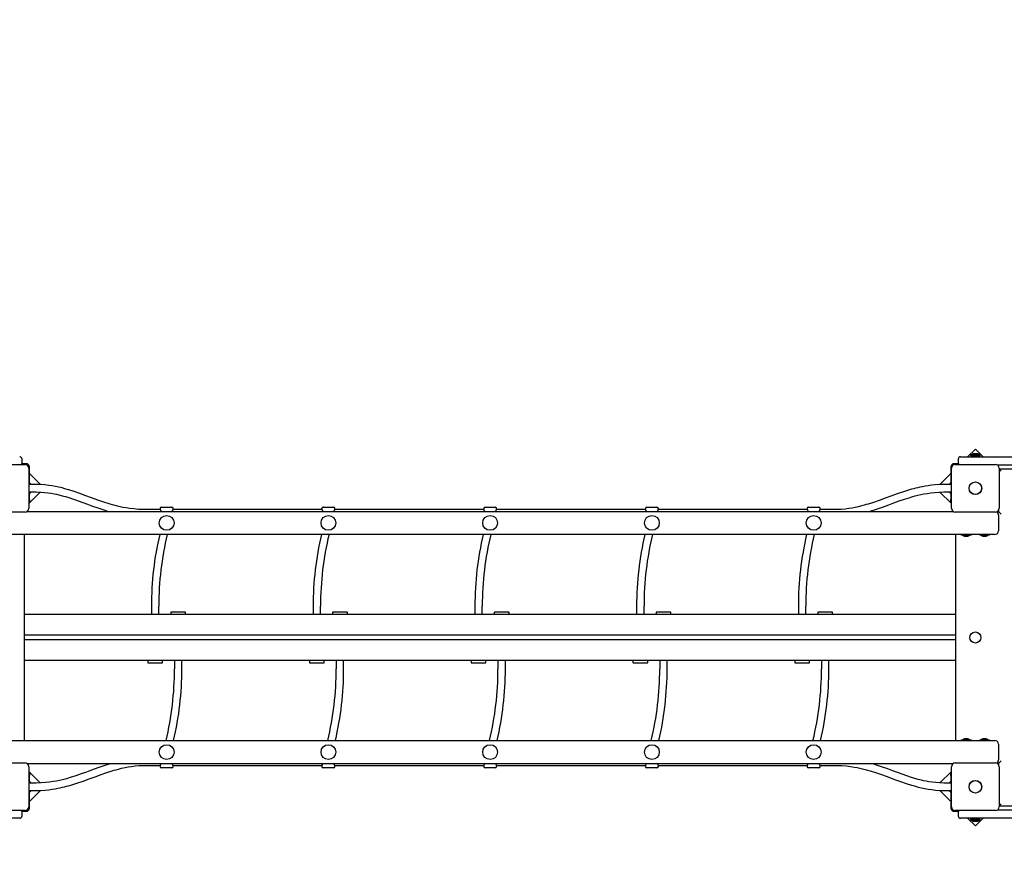
# Model space of a CAD drawing. Units: millimetres. Extents: x 6 to 23.4, y 5.5 to 18.1.
# Drawn here: x 13 to 15.1, y 8.6 to 10.4 of the extents above; entities that cross this region are included whole.
import ezdxf

# ---------------------------------------------------------------- set-up
doc = ezdxf.new("R2010")
doc.units = ezdxf.units.MM
doc.header["$LTSCALE"] = 125
doc.header["$PDSIZE"] = -1
doc.linetypes.add('SLD-Сплошная', pattern=[0])
doc.styles.get("Standard").update_dxf_attribs({"font": 'isocpeui.ttf'})
doc.dimstyles.new('ISO-25', dxfattribs={"dimtxt": 2.5, "dimasz": 2.5, "dimexe": 1.25, "dimexo": 0.625, "dimtad": 1, "dimtxsty": 'Standard', "dimcen": 2.5, "dimadec": 0, "dimazin": 0, "dimtfac": 1, "dimtmove": 0, "dimatfit": 3, "dimfxl": 1, "dimarcsym": 0})

# ---------------------------------------------------------------- blocks, each defined once
blk = doc.blocks.new('_D_10')
at = {"color": 0, "lineweight": -2, "transparency": 16777216}
for p, q in [((14.6051, 16.7232), (23.405, 16.7232)), ((23.28, 16.3482), (23.28, 7.4947)), ((15.7796, 7.1197), (23.405, 7.1197))]:
    blk.add_line(p, q, dxfattribs=at)
at = {"color": 0, "transparency": 16777216}
for points in [[(23.2175, 16.3482), (23.3425, 16.3482), (23.28, 16.7232)], [(23.2175, 7.4947), (23.3425, 7.4947), (23.28, 7.1197)]]:
    blk.add_solid(points, dxfattribs=at)
at = {"layer": 'Defpoints', "color": 0, "transparency": 16777216}
for p in [(14.6051, 16.7232), (15.7796, 7.1197), (23.28, 7.1197)]:
    blk.add_point(p, dxfattribs=at)
at = {"color": 0, "transparency": 16777216, "insert": (22.68, 11.9215), "char_height": 0.375, "attachment_point": 2, "rotation": 90}
blk.add_mtext('9,60м', dxfattribs=at)
blk = doc.blocks.new('_D_11')
at = {"color": 0, "lineweight": -2, "transparency": 16777216}
for p, q in [((21.0392, 9.1173), (21.0392, 5.4947)), ((7.9746, 8.6197), (7.9746, 5.4947)), ((20.6642, 5.6197), (8.3496, 5.6197))]:
    blk.add_line(p, q, dxfattribs=at)
at = {"color": 0, "transparency": 16777216}
for points in [[(8.3496, 5.6822), (8.3496, 5.5572), (7.9746, 5.6197)], [(20.6642, 5.6822), (20.6642, 5.5572), (21.0392, 5.6197)]]:
    blk.add_solid(points, dxfattribs=at)
at = {"layer": 'Defpoints', "color": 0, "transparency": 16777216}
for p in [(21.0392, 9.1173), (7.9746, 8.6197), (7.9746, 5.6197)]:
    blk.add_point(p, dxfattribs=at)
at = {"color": 0, "transparency": 16777216, "insert": (14.5069, 6.2197), "char_height": 0.375, "attachment_point": 2}
blk.add_mtext('13,06м', dxfattribs=at)
blk = doc.blocks.new('*D23')
at = {"color": 0, "lineweight": -2, "transparency": 16777216}
for p, q in [((9.4746, 8.8582), (9.4746, 17.5589)), ((19.5398, 9.0148), (19.5398, 17.5589)), ((9.8496, 17.4339), (19.1648, 17.4339))]:
    blk.add_line(p, q, dxfattribs=at)
at = {"color": 0, "transparency": 16777216}
for points in [[(9.8496, 17.4964), (9.8496, 17.3714), (9.4746, 17.4339)], [(19.1648, 17.4964), (19.1648, 17.3714), (19.5398, 17.4339)]]:
    blk.add_solid(points, dxfattribs=at)
at = {"layer": 'Defpoints', "color": 0, "transparency": 16777216}
for p in [(19.5398, 17.4339), (19.5398, 9.0148), (9.4746, 8.8582)]:
    blk.add_point(p, dxfattribs=at)
at = {"color": 0, "transparency": 16777216, "insert": (14.5072, 17.8089), "char_height": 0.375, "attachment_point": 5}
blk.add_mtext('10,07м', dxfattribs=at)
blk = doc.blocks.new('*D24')
at = {"color": 0, "lineweight": -2, "transparency": 16777216}
for p, q in [((14.6051, 15.2432), (6.4958, 15.2432)), ((6.6208, 8.9947), (6.6208, 14.8682)), ((9.7091, 8.6197), (6.4958, 8.6197))]:
    blk.add_line(p, q, dxfattribs=at)
at = {"color": 0, "transparency": 16777216}
for points in [[(6.5583, 14.8682), (6.6833, 14.8682), (6.6208, 15.2432)], [(6.5583, 8.9947), (6.6833, 8.9947), (6.6208, 8.6197)]]:
    blk.add_solid(points, dxfattribs=at)
at = {"layer": 'Defpoints', "color": 0, "transparency": 16777216}
for p in [(6.6208, 15.2432), (14.6051, 15.2432), (9.7091, 8.6197)]:
    blk.add_point(p, dxfattribs=at)
at = {"color": 0, "transparency": 16777216, "insert": (6.2458, 11.9315), "char_height": 0.375, "attachment_point": 5, "rotation": 90}
blk.add_mtext('6,62м', dxfattribs=at)

msp = doc.modelspace()

# ---------------------------------------------------------------- linework, layer by layer
at = {"color": 7, "linetype": 'SLD-Сплошная', "lineweight": 25}
for p, q in [((15.0821, 9.466), (15.0653, 9.4492)), ((15.0989, 9.4492), (15.0821, 9.466)), ((13.0191, 9.4362), (13.0191, 9.4442)), ((15.0451, 9.4442), (15.0451, 9.4362)), ((15.0501, 9.4492), (15.0676, 9.4492)), ((15.0676, 9.4492), (15.1772, 9.4492)), ((15.0714, 9.454), (15.0714, 9.4522)), ((15.0714, 9.454), (15.0827, 9.454)), ((15.0714, 9.4522), (15.0827, 9.4522)), ((15.0856, 9.4558), (15.0786, 9.4558)), ((15.0792, 9.4522), (15.0791, 9.451)), ((15.0791, 9.451), (15.0791, 9.4492)), ((15.0791, 9.451), (15.0823, 9.451)), ((15.0823, 9.451), (15.0791, 9.451)), ((15.0823, 9.451), (15.085, 9.451)), ((15.085, 9.451), (15.0823, 9.451)), ((15.0827, 9.454), (15.0927, 9.454)), ((15.0827, 9.4522), (15.0927, 9.4522)), ((15.085, 9.451), (15.085, 9.4522)), ((15.085, 9.4492), (15.085, 9.451)), ((15.0927, 9.4522), (15.0927, 9.454)), ((12.9386, 9.4327), (13.0256, 9.4327)), ((13.0281, 9.4342), (13.0187, 9.4342)), ((13.0336, 9.4247), (13.0336, 9.3377)), ((13.0351, 9.3892), (13.0351, 9.4272)), ((15.0291, 9.4272), (15.0291, 9.3892)), ((15.0306, 9.3377), (15.0306, 9.4247)), ((15.0455, 9.4342), (15.0361, 9.4342)), ((15.0386, 9.4327), (15.1256, 9.4327)), ((15.1772, 9.4312), (15.1303, 9.4312)), ((15.1336, 9.4247), (15.1336, 9.3377)), ((15.1336, 9.4232), (15.1961, 9.4232)), ((15.1381, 9.4182), (15.1336, 9.4227)), ((13.0591, 9.389), (13.0351, 9.413)), ((15.0291, 9.413), (15.0051, 9.389)), ((13.0501, 9.3892), (13.0336, 9.3892)), ((13.0369, 9.3919), (13.0351, 9.3919)), ((13.0369, 9.3919), (13.0369, 9.3892)), ((15.0306, 9.3892), (15.0141, 9.3892)), ((15.0291, 9.3919), (15.0273, 9.3919)), ((15.0273, 9.3892), (15.0273, 9.3919)), ((13.0336, 9.3732), (13.0501, 9.3732)), ((13.0336, 9.3479), (13.0587, 9.373)), ((13.0351, 9.3565), (13.0351, 9.3732)), ((13.0351, 9.3706), (13.0369, 9.3706)), ((13.0351, 9.3565), (13.0351, 9.3515)), ((13.0369, 9.3732), (13.0369, 9.3706)), ((15.0055, 9.373), (15.0306, 9.3479)), ((15.0141, 9.3732), (15.0306, 9.3732)), ((15.0273, 9.3706), (15.0273, 9.3732)), ((15.0273, 9.3706), (15.0291, 9.3706)), ((15.0291, 9.3732), (15.0291, 9.3565)), ((15.0291, 9.3515), (15.0291, 9.3565)), ((13.0351, 9.3515), (13.0336, 9.3515)), ((13.3184, 9.3352), (13.2821, 9.3352)), ((13.3181, 9.3372), (13.3181, 9.3357)), ((13.3211, 9.3402), (13.3431, 9.3402)), ((13.6684, 9.3352), (13.3458, 9.3352)), ((13.3461, 9.3357), (13.3461, 9.3372)), ((13.6681, 9.3372), (13.6681, 9.3357)), ((13.6711, 9.3402), (13.6931, 9.3402)), ((14.0184, 9.3352), (13.6958, 9.3352)), ((13.6961, 9.3357), (13.6961, 9.3372)), ((14.0181, 9.3372), (14.0181, 9.3357)), ((14.0211, 9.3402), (14.0431, 9.3402)), ((14.3684, 9.3352), (14.0458, 9.3352)), ((14.0461, 9.3357), (14.0461, 9.3372)), ((14.3681, 9.3372), (14.3681, 9.3357)), ((14.3711, 9.3402), (14.3931, 9.3402)), ((14.7184, 9.3352), (14.3958, 9.3352)), ((14.3961, 9.3357), (14.3961, 9.3372)), ((14.7181, 9.3372), (14.7181, 9.3357)), ((14.7211, 9.3402), (14.7431, 9.3402)), ((14.7821, 9.3352), (14.7458, 9.3352)), ((14.7461, 9.3357), (14.7461, 9.3372)), ((15.0306, 9.3515), (15.0291, 9.3515)), ((15.1321, 9.3302), (15.1321, 9.3331)), ((15.1331, 9.3302), (15.1331, 9.3349)), ((13.0256, 9.3297), (12.9386, 9.3297)), ((13.0303, 9.3312), (15.0339, 9.3312)), ((15.1256, 9.3297), (15.0386, 9.3297)), ((15.1284, 9.3302), (15.1331, 9.3302)), ((15.1321, 9.3232), (15.1321, 9.2892)), ((15.1381, 9.3252), (15.1331, 9.3302)), ((15.1241, 9.2812), (12.9401, 9.2812)), ((13.0241, 9.2812), (13.0241, 8.8352)), ((15.0401, 8.8352), (15.0401, 9.2812)), ((15.0514, 9.2811), (15.0514, 9.2795)), ((15.0726, 9.2794), (15.0515, 9.2794)), ((15.0586, 9.2776), (15.0656, 9.2776)), ((15.0727, 9.2795), (15.0727, 9.2811)), ((15.0914, 9.2811), (15.0914, 9.2795)), ((15.1126, 9.2794), (15.0915, 9.2794)), ((15.0986, 9.2776), (15.1053, 9.2776)), ((15.1053, 9.2776), (15.1056, 9.2776)), ((15.1127, 9.2795), (15.1127, 9.2811)), ((13.2991, 9.1262), (13.2991, 9.1082)), ((13.3151, 9.1082), (13.3151, 9.1262)), ((13.6491, 9.1262), (13.6491, 9.1082)), ((13.6651, 9.1082), (13.6651, 9.1262)), ((13.9991, 9.1262), (13.9991, 9.1082)), ((14.0151, 9.1082), (14.0151, 9.1262)), ((14.3491, 9.1262), (14.3491, 9.1082)), ((14.3651, 9.1082), (14.3651, 9.1262)), ((14.6991, 9.1262), (14.6991, 9.1082)), ((14.7151, 9.1082), (14.7151, 9.1262)), ((15.0401, 9.1082), (13.0241, 9.1082)), ((13.3411, 9.1125), (13.3411, 9.1082)), ((13.3724, 9.1132), (13.3418, 9.1132)), ((13.3731, 9.1082), (13.3731, 9.1125)), ((13.6911, 9.1125), (13.6911, 9.1082)), ((13.7224, 9.1132), (13.6918, 9.1132)), ((13.7231, 9.1082), (13.7231, 9.1125)), ((14.0411, 9.1125), (14.0411, 9.1082)), ((14.0724, 9.1132), (14.0418, 9.1132)), ((14.0731, 9.1082), (14.0731, 9.1125)), ((14.3911, 9.1125), (14.3911, 9.1082)), ((14.4224, 9.1132), (14.3918, 9.1132)), ((14.4231, 9.1082), (14.4231, 9.1125)), ((14.7411, 9.1125), (14.7411, 9.1082)), ((14.7724, 9.1132), (14.7418, 9.1132)), ((14.7731, 9.1082), (14.7731, 9.1125)), ((15.0401, 9.0632), (13.0241, 9.0632)), ((15.0401, 9.0532), (13.0241, 9.0532)), ((15.0401, 9.0082), (13.0241, 9.0082)), ((13.2911, 9.0082), (13.2911, 9.0039)), ((13.2918, 9.0032), (13.3224, 9.0032)), ((13.3231, 9.0039), (13.3231, 9.0082)), ((13.3491, 9.0082), (13.3491, 8.9902)), ((13.3651, 8.9902), (13.3651, 9.0082)), ((13.6411, 9.0082), (13.6411, 9.0039)), ((13.6418, 9.0032), (13.6724, 9.0032)), ((13.6731, 9.0039), (13.6731, 9.0082)), ((13.6991, 9.0082), (13.6991, 8.9902)), ((13.7151, 8.9902), (13.7151, 9.0082)), ((13.9911, 9.0082), (13.9911, 9.0039)), ((13.9918, 9.0032), (14.0224, 9.0032)), ((14.0231, 9.0039), (14.0231, 9.0082)), ((14.0491, 9.0082), (14.0491, 8.9902)), ((14.0651, 8.9902), (14.0651, 9.0082)), ((14.3411, 9.0082), (14.3411, 9.0039)), ((14.3418, 9.0032), (14.3724, 9.0032)), ((14.3731, 9.0039), (14.3731, 9.0082)), ((14.3991, 9.0082), (14.3991, 8.9902)), ((14.4151, 8.9902), (14.4151, 9.0082)), ((14.6911, 9.0082), (14.6911, 9.0039)), ((14.6918, 9.0032), (14.7224, 9.0032)), ((14.7231, 9.0039), (14.7231, 9.0082)), ((14.7491, 9.0082), (14.7491, 8.9902)), ((14.7651, 8.9902), (14.7651, 9.0082)), ((12.9401, 8.8352), (15.1241, 8.8352)), ((15.0514, 8.8369), (15.0514, 8.8353)), ((15.0515, 8.837), (15.0661, 8.837)), ((15.0656, 8.8388), (15.0586, 8.8388)), ((15.0661, 8.837), (15.0726, 8.837)), ((15.0727, 8.8353), (15.0727, 8.8369)), ((15.0914, 8.8369), (15.0914, 8.8353)), ((15.0915, 8.837), (15.1126, 8.837)), ((15.1056, 8.8388), (15.0986, 8.8388)), ((15.1127, 8.8353), (15.1127, 8.8369)), ((15.1321, 8.8272), (15.1321, 8.7932)), ((12.9386, 8.7867), (13.0256, 8.7867)), ((15.0339, 8.7852), (13.0303, 8.7852)), ((13.0336, 8.7787), (13.0336, 8.6917)), ((13.2821, 8.7812), (13.3184, 8.7812)), ((13.3181, 8.7808), (13.3181, 8.7792)), ((13.3458, 8.7812), (13.6684, 8.7812)), ((13.3461, 8.7792), (13.3461, 8.7807)), ((13.6681, 8.7808), (13.6681, 8.7792)), ((13.6958, 8.7812), (14.0184, 8.7812)), ((13.6961, 8.7792), (13.6961, 8.7807)), ((14.0181, 8.7808), (14.0181, 8.7792)), ((14.0458, 8.7812), (14.3684, 8.7812)), ((14.0461, 8.7792), (14.0461, 8.7807)), ((14.3681, 8.7808), (14.3681, 8.7792)), ((14.3958, 8.7812), (14.7184, 8.7812)), ((14.3961, 8.7792), (14.3961, 8.7807)), ((14.7181, 8.7808), (14.7181, 8.7792)), ((14.7458, 8.7812), (14.7821, 8.7812)), ((14.7461, 8.7792), (14.7461, 8.7807)), ((15.0306, 8.6917), (15.0306, 8.7787)), ((15.0386, 8.7867), (15.1256, 8.7867)), ((15.1331, 8.7862), (15.1284, 8.7862)), ((15.1321, 8.7834), (15.1321, 8.7862)), ((15.1381, 8.7912), (15.1331, 8.7862)), ((15.1331, 8.7815), (15.1331, 8.7862)), ((15.1336, 8.7787), (15.1336, 8.6917)), ((13.0587, 8.7434), (13.0336, 8.7686)), ((13.0336, 8.7649), (13.0351, 8.7649)), ((13.0351, 8.7649), (13.0351, 8.7599)), ((13.0351, 8.7432), (13.0351, 8.7599)), ((13.3431, 8.7762), (13.3211, 8.7762)), ((13.6931, 8.7762), (13.6711, 8.7762)), ((14.0431, 8.7762), (14.0211, 8.7762)), ((14.3931, 8.7762), (14.3711, 8.7762)), ((14.7431, 8.7762), (14.7211, 8.7762)), ((15.0306, 8.7686), (15.0055, 8.7435)), ((15.0291, 8.7649), (15.0306, 8.7649)), ((15.0291, 8.7599), (15.0291, 8.7649)), ((15.0291, 8.7599), (15.0291, 8.7432)), ((13.0501, 8.7432), (13.0336, 8.7432)), ((13.0369, 8.7459), (13.0351, 8.7459)), ((13.0369, 8.7459), (13.0369, 8.7432)), ((15.0306, 8.7432), (15.0141, 8.7432)), ((15.0291, 8.7459), (15.0273, 8.7459)), ((15.0273, 8.7432), (15.0273, 8.7459)), ((13.0336, 8.7272), (13.0501, 8.7272)), ((13.0351, 8.7034), (13.0591, 8.7274)), ((13.0351, 8.6892), (13.0351, 8.7272)), ((13.0351, 8.7246), (13.0369, 8.7246)), ((13.0369, 8.7272), (13.0369, 8.7246)), ((15.0051, 8.7274), (15.0291, 8.7034)), ((15.0141, 8.7272), (15.0306, 8.7272)), ((15.0273, 8.7246), (15.0273, 8.7272)), ((15.0273, 8.7246), (15.0291, 8.7246)), ((15.0291, 8.7272), (15.0291, 8.6892)), ((15.1381, 8.6982), (15.1336, 8.6937)), ((15.1961, 8.6932), (15.1336, 8.6932)), ((13.0256, 8.6837), (12.9386, 8.6837)), ((13.0187, 8.6822), (13.0281, 8.6822)), ((13.0191, 8.6722), (13.0191, 8.6802)), ((15.0361, 8.6822), (15.0455, 8.6822)), ((15.1256, 8.6837), (15.0386, 8.6837)), ((15.0451, 8.6802), (15.0451, 8.6722)), ((15.1303, 8.6852), (15.1772, 8.6852)), ((13.0141, 8.6672), (12.9966, 8.6672)), ((15.0676, 8.6672), (15.0501, 8.6672)), ((15.0653, 8.6672), (15.0821, 8.6504)), ((15.1772, 8.6672), (15.0676, 8.6672)), ((15.0714, 8.6642), (15.0714, 8.6624)), ((15.0927, 8.6642), (15.0714, 8.6642)), ((15.0927, 8.6624), (15.0714, 8.6624)), ((15.0786, 8.6606), (15.0856, 8.6606)), ((15.0791, 8.6672), (15.0791, 8.6655)), ((15.0791, 8.6655), (15.0792, 8.6642)), ((15.085, 8.6655), (15.0791, 8.6655)), ((15.0791, 8.6655), (15.085, 8.6655)), ((15.0821, 8.6504), (15.0989, 8.6672)), ((15.085, 8.6655), (15.085, 8.6672)), ((15.085, 8.6642), (15.085, 8.6655)), ((15.0927, 8.6624), (15.0927, 8.6642))]:
    msp.add_line(p, q, dxfattribs=at)
at = {"color": 7, "linetype": 'SLD-Сплошная', "lineweight": 25, "flags": 128}
for points in [[(13.2821, 9.3352), (13.2709, 9.3355), (13.2609, 9.3363), (13.2521, 9.3373), (13.2443, 9.3386), (13.2376, 9.3398), (13.2318, 9.341), (13.2261, 9.3424), (13.2207, 9.3438), (13.2152, 9.3452), (13.2097, 9.3469), (13.1963, 9.3511), (13.1829, 9.3557), (13.1696, 9.3605), (13.1569, 9.3651), (13.1441, 9.3697), (13.1319, 9.3739), (13.1206, 9.3775), (13.1165, 9.3787), (13.1116, 9.3801), (13.1057, 9.3817), (13.0989, 9.3834), (13.0911, 9.385), (13.0843, 9.3863), (13.0768, 9.3874), (13.0686, 9.3883), (13.0597, 9.389), (13.0501, 9.3892)], [(15.0141, 9.3892), (15.0043, 9.389), (14.9953, 9.3884), (14.9872, 9.3876), (14.9798, 9.3867), (14.9732, 9.3856), (14.9674, 9.3845), (14.9622, 9.3834), (14.9573, 9.3823), (14.9529, 9.3813), (14.9486, 9.3802), (14.9442, 9.379), (14.9397, 9.3777), (14.9263, 9.3736), (14.9129, 9.369), (14.8995, 9.3642), (14.8867, 9.3596), (14.874, 9.3549), (14.8615, 9.3506), (14.8499, 9.3468), (14.846, 9.3457), (14.8415, 9.3443), (14.836, 9.3428), (14.8295, 9.3412), (14.822, 9.3395), (14.8154, 9.3383), (14.8081, 9.3371), (14.8002, 9.3361), (14.7915, 9.3355), (14.7821, 9.3352)], [(13.0501, 9.3732), (13.0595, 9.373), (13.068, 9.3723), (13.0757, 9.3714), (13.0825, 9.3703), (13.0886, 9.3692), (13.0939, 9.3681), (13.0985, 9.367), (13.1058, 9.3651), (13.1131, 9.3631), (13.1205, 9.3608), (13.1405, 9.354), (13.1605, 9.3468), (13.1718, 9.3427), (13.1831, 9.3386), (13.1941, 9.335), (13.2043, 9.3318), (13.2061, 9.3312)], [(14.8536, 9.3312), (14.8545, 9.3315), (14.8678, 9.3358), (14.8812, 9.3405), (14.8945, 9.3454), (14.9059, 9.3495), (14.9172, 9.3536), (14.9284, 9.3574), (14.9388, 9.3607), (14.9428, 9.3619), (14.9468, 9.3631), (14.9516, 9.3644), (14.9574, 9.3659), (14.9642, 9.3675), (14.9706, 9.3688), (14.9777, 9.3701), (14.9855, 9.3713), (14.9942, 9.3723), (15.0037, 9.373), (15.0141, 9.3732)], [(13.3202, 9.3312), (13.3202, 9.3316), (13.3193, 9.3336), (13.3184, 9.3352), (13.3181, 9.3357), (13.3181, 9.3357)], [(13.6702, 9.3312), (13.6702, 9.3316), (13.6693, 9.3336), (13.6684, 9.3352), (13.6681, 9.3357), (13.6681, 9.3357)], [(14.0202, 9.3312), (14.0202, 9.3316), (14.0193, 9.3336), (14.0184, 9.3352), (14.0181, 9.3357), (14.0181, 9.3357)], [(14.3702, 9.3312), (14.3702, 9.3316), (14.3693, 9.3336), (14.3684, 9.3352), (14.3681, 9.3357), (14.3681, 9.3357)], [(14.7202, 9.3312), (14.7202, 9.3316), (14.7193, 9.3336), (14.7184, 9.3352), (14.7181, 9.3357), (14.7181, 9.3357)], [(13.2106, 8.7852), (13.2097, 8.785), (13.1964, 8.7806), (13.183, 8.7759), (13.1697, 8.7711), (13.1583, 8.7669), (13.147, 8.7629), (13.1358, 8.759), (13.1254, 8.7557), (13.1214, 8.7545), (13.1174, 8.7534), (13.1126, 8.752), (13.1068, 8.7505), (13.1, 8.749), (13.0936, 8.7476), (13.0865, 8.7463), (13.0786, 8.7451), (13.07, 8.7442), (13.0605, 8.7435), (13.0501, 8.7432)], [(13.0501, 8.7272), (13.0599, 8.7274), (13.0689, 8.728), (13.077, 8.7288), (13.0844, 8.7298), (13.0909, 8.7309), (13.0968, 8.7319), (13.102, 8.733), (13.1069, 8.7341), (13.1112, 8.7352), (13.1156, 8.7363), (13.12, 8.7375), (13.1245, 8.7387), (13.1379, 8.7429), (13.1513, 8.7474), (13.1647, 8.7522), (13.1774, 8.7569), (13.1902, 8.7615), (13.2026, 8.7658), (13.2142, 8.7696), (13.2181, 8.7708), (13.2227, 8.7721), (13.2282, 8.7736), (13.2347, 8.7752), (13.2422, 8.7769), (13.2488, 8.7782), (13.2561, 8.7793), (13.264, 8.7803), (13.2727, 8.781), (13.2821, 8.7812)], [(13.3439, 8.7852), (13.344, 8.7849), (13.3449, 8.7829), (13.3458, 8.7813), (13.3461, 8.7807), (13.3461, 8.7807)], [(13.6939, 8.7852), (13.694, 8.7849), (13.6949, 8.7829), (13.6958, 8.7813), (13.6961, 8.7807), (13.6961, 8.7807)], [(14.0439, 8.7852), (14.044, 8.7849), (14.0449, 8.7829), (14.0458, 8.7813), (14.0461, 8.7807), (14.0461, 8.7807)], [(14.3939, 8.7852), (14.394, 8.7849), (14.3949, 8.7829), (14.3958, 8.7813), (14.3961, 8.7807), (14.3961, 8.7807)], [(14.7439, 8.7852), (14.744, 8.7849), (14.7449, 8.7829), (14.7458, 8.7813), (14.7461, 8.7807), (14.7461, 8.7807)], [(14.7821, 8.7812), (14.7933, 8.7809), (14.8033, 8.7802), (14.8121, 8.7791), (14.8199, 8.7779), (14.8266, 8.7766), (14.8324, 8.7754), (14.838, 8.7741), (14.8435, 8.7727), (14.849, 8.7712), (14.8545, 8.7696), (14.8679, 8.7654), (14.8813, 8.7608), (14.8946, 8.756), (14.9073, 8.7513), (14.9201, 8.7467), (14.9323, 8.7425), (14.9436, 8.7389), (14.9477, 8.7377), (14.9526, 8.7363), (14.9585, 8.7347), (14.9653, 8.7331), (14.9731, 8.7314), (14.9799, 8.7302), (14.9874, 8.729), (14.9956, 8.7281), (15.0045, 8.7275), (15.0141, 8.7272)], [(15.0141, 8.7432), (15.0047, 8.7435), (14.9962, 8.7441), (14.9885, 8.745), (14.9816, 8.7461), (14.9756, 8.7472), (14.9702, 8.7484), (14.9657, 8.7494), (14.9584, 8.7513), (14.9511, 8.7534), (14.9437, 8.7556), (14.9237, 8.7624), (14.9037, 8.7697), (14.8924, 8.7738), (14.881, 8.7778), (14.8701, 8.7815), (14.8599, 8.7847), (14.8581, 8.7852)]]:
    msp.add_lwpolyline(points, dxfattribs=at)
at = {"color": 7, "linetype": 'SLD-Сплошная', "lineweight": 25}
for centre, radius in [((15.0821, 9.3812), 0.0137), ((15.0821, 9.3812), 0.0135), ((13.3321, 9.3062), 0.016), ((13.6821, 9.3062), 0.016), ((14.0321, 9.3062), 0.016), ((14.3821, 9.3062), 0.016), ((14.7321, 9.3062), 0.016), ((15.0821, 9.0582), 0.012), ((13.3321, 8.8102), 0.016), ((13.6821, 8.8102), 0.016), ((14.0321, 8.8102), 0.016), ((14.3821, 8.8102), 0.016), ((14.7321, 8.8102), 0.016), ((15.0821, 8.7352), 0.0137), ((15.0821, 8.7352), 0.0135)]:
    msp.add_circle(centre, radius, dxfattribs=at)
for centre, radius, start, end in [((13.0141, 9.4442), 0.005, 0, 90), ((15.0501, 9.4442), 0.005, 90, 180), ((15.0786, 9.451), 0.00481, 90, 141.282), ((15.0856, 9.451), 0.00481, 38.718, 90), ((13.0141, 9.4362), 0.005, 315.573, 0), ((13.0256, 9.4247), 0.008, 0, 90), ((13.0281, 9.4272), 0.007, 0, 90), ((15.0361, 9.4272), 0.007, 90, 180), ((15.0386, 9.4247), 0.008, 90, 180), ((15.0501, 9.4362), 0.005, 180, 224.427), ((15.1256, 9.4247), 0.008, 0, 90), ((13.0256, 9.3377), 0.008, 270, 0), ((13.3211, 9.3372), 0.003, 90, 180), ((13.3431, 9.3372), 0.003, 0, 90), ((13.3634, 9.3248), 0.0205, 147.893, 161.7109), ((13.6711, 9.3372), 0.003, 90, 180), ((13.6931, 9.3372), 0.003, 0, 90), ((13.7134, 9.3248), 0.0205, 147.893, 161.7109), ((14.0211, 9.3372), 0.003, 90, 180), ((14.0431, 9.3372), 0.003, 0, 90), ((14.0634, 9.3248), 0.0205, 147.893, 161.7109), ((14.3711, 9.3372), 0.003, 90, 180), ((14.3931, 9.3372), 0.003, 0, 90), ((14.4134, 9.3248), 0.0205, 147.893, 161.7109), ((14.7211, 9.3372), 0.003, 90, 180), ((14.7431, 9.3372), 0.003, 0, 90), ((14.7634, 9.3248), 0.0205, 147.893, 161.7109), ((15.0386, 9.3377), 0.008, 180, 270), ((15.1256, 9.3377), 0.008, 270, 0), ((15.1241, 9.3232), 0.008, 0, 59.7498), ((13.9757, 9.1267), 0.6766, 166.7949, 180.0367), ((13.9725, 9.127), 0.6574, 166.4276, 180.0637), ((14.3257, 9.1267), 0.6766, 166.7949, 180.0367), ((14.3225, 9.127), 0.6574, 166.4276, 180.0637), ((14.6757, 9.1267), 0.6766, 166.7949, 180.0367), ((14.6725, 9.127), 0.6574, 166.4276, 180.0637), ((15.0257, 9.1267), 0.6766, 166.7949, 180.0367), ((15.0225, 9.127), 0.6574, 166.4276, 180.0637), ((15.3757, 9.1267), 0.6766, 166.7949, 180.0367), ((15.3725, 9.127), 0.6574, 166.4276, 180.0637), ((15.0515, 9.2811), 0.0001, 90, 180), ((15.0515, 9.2795), 0.0001, 180, 270), ((15.0586, 9.2824), 0.00481, 218.718, 270), ((15.0656, 9.2824), 0.00481, 270, 321.282), ((15.0726, 9.2811), 0.0001, 0, 90), ((15.0726, 9.2795), 0.0001, 270, 0), ((15.0915, 9.2811), 0.0001, 90, 180), ((15.0915, 9.2795), 0.0001, 180, 270), ((15.0986, 9.2824), 0.00481, 218.718, 270), ((15.1056, 9.2824), 0.00481, 270, 321.282), ((15.1126, 9.2811), 0.0001, 0, 90), ((15.1126, 9.2795), 0.0001, 270, 0), ((15.1241, 9.2892), 0.008, 270, 0), ((13.3418, 9.1125), 0.0007, 90, 180), ((13.3724, 9.1125), 0.0007, 0, 90), ((13.6918, 9.1125), 0.0007, 90, 180), ((13.7224, 9.1125), 0.0007, 0, 90), ((14.0418, 9.1125), 0.0007, 90, 180), ((14.0724, 9.1125), 0.0007, 0, 90), ((14.3918, 9.1125), 0.0007, 90, 180), ((14.4224, 9.1125), 0.0007, 0, 90), ((14.7418, 9.1125), 0.0007, 90, 180), ((14.7724, 9.1125), 0.0007, 0, 90), ((13.2918, 9.0039), 0.0007, 180, 270), ((13.3224, 9.0039), 0.0007, 270, 0), ((13.6418, 9.0039), 0.0007, 180, 270), ((13.6724, 9.0039), 0.0007, 270, 0), ((13.9918, 9.0039), 0.0007, 180, 270), ((14.0224, 9.0039), 0.0007, 270, 0), ((14.3418, 9.0039), 0.0007, 180, 270), ((14.3724, 9.0039), 0.0007, 270, 0), ((14.6918, 9.0039), 0.0007, 180, 270), ((14.7224, 9.0039), 0.0007, 270, 0), ((12.6917, 8.9895), 0.6574, 346.4276, 0.0637), ((12.6885, 8.9898), 0.6766, 346.7949, 0.0367), ((13.0417, 8.9895), 0.6574, 346.4276, 0.0637), ((13.0385, 8.9898), 0.6766, 346.7949, 0.0367), ((13.3917, 8.9895), 0.6574, 346.4276, 0.0637), ((13.3885, 8.9898), 0.6766, 346.7949, 0.0367), ((13.7417, 8.9895), 0.6574, 346.4276, 0.0637), ((13.7385, 8.9898), 0.6766, 346.7949, 0.0367), ((14.0917, 8.9895), 0.6574, 346.4276, 0.0637), ((14.0885, 8.9898), 0.6766, 346.7949, 0.0367), ((15.0515, 8.8369), 0.0001, 90, 180), ((15.0515, 8.8353), 0.0001, 180, 270), ((15.0586, 8.834), 0.00481, 90, 141.282), ((15.0656, 8.834), 0.00481, 38.718, 90), ((15.0726, 8.8369), 0.0001, 0, 90), ((15.0726, 8.8353), 0.0001, 270, 0), ((15.0915, 8.8369), 0.0001, 90, 180), ((15.0915, 8.8353), 0.0001, 180, 270), ((15.0986, 8.834), 0.00481, 90, 141.282), ((15.1056, 8.834), 0.00481, 38.718, 90), ((15.1126, 8.8369), 0.0001, 0, 90), ((15.1126, 8.8353), 0.0001, 270, 0), ((15.1241, 8.8272), 0.008, 0, 90), ((13.0256, 8.7787), 0.008, 0, 90), ((13.3008, 8.7917), 0.0205, 327.893, 341.7109), ((13.3211, 8.7792), 0.003, 180, 270), ((13.3431, 8.7792), 0.003, 270, 0), ((13.6508, 8.7917), 0.0205, 327.893, 341.7109), ((13.6711, 8.7792), 0.003, 180, 270), ((13.6931, 8.7792), 0.003, 270, 0), ((14.0008, 8.7917), 0.0205, 327.893, 341.7109), ((14.0211, 8.7792), 0.003, 180, 270), ((14.0431, 8.7792), 0.003, 270, 0), ((14.3508, 8.7917), 0.0205, 327.893, 341.7109), ((14.3711, 8.7792), 0.003, 180, 270), ((14.3931, 8.7792), 0.003, 270, 0), ((14.7008, 8.7917), 0.0205, 327.893, 341.7109), ((14.7211, 8.7792), 0.003, 180, 270), ((14.7431, 8.7792), 0.003, 270, 0), ((15.0386, 8.7787), 0.008, 90, 180), ((15.1256, 8.7787), 0.008, 0, 90), ((15.1241, 8.7932), 0.008, 300.2502, 0), ((13.0141, 8.6722), 0.005, 270, 0), ((13.0141, 8.6802), 0.005, 0, 44.427), ((13.0256, 8.6917), 0.008, 270, 0), ((13.0281, 8.6892), 0.007, 270, 0), ((15.0361, 8.6892), 0.007, 180, 270), ((15.0386, 8.6917), 0.008, 180, 270), ((15.0501, 8.6802), 0.005, 135.573, 180), ((15.0501, 8.6722), 0.005, 180, 270), ((15.1256, 8.6917), 0.008, 270, 0), ((15.0786, 8.6654), 0.00481, 218.718, 270), ((15.0856, 8.6654), 0.00481, 270, 321.282)]:
    msp.add_arc(centre, radius, start, end, dxfattribs=at)

# ---------------------------------------------------------------- dimensions: what is measured, and where the dimension line sits
dim = msp.add_linear_dim(base=(19.5398, 17.4339), p1=(9.4746, 8.8582), p2=(19.5398, 9.0148), dimstyle='ISO-25', override={"dimtxt": 0.375, "dimasz": 0.375, "dimexe": 0.125, "dimexo": 0, "dimgap": 0.15, "dimzin": 1, "dimpost": 'м', "dimtdec": 3, "dimtzin": 1})
dim.commit()
dim.dimension.update_dxf_attribs({"geometry": '*D23', "text_midpoint": (14.5072, 17.8089)})
at = {"color": 251, "true_color": 0x636466}
for base, p1, p2, angle, picture, middle in [((23.28, 7.1197), (14.6051, 16.7232), (15.7796, 7.1197), 90, '_D_10', (23.28, 11.9215)), ((7.9746, 5.6197), (21.0392, 9.1173), (7.9746, 8.6197), 0, '_D_11', (14.5069, 5.6197))]:
    dim = msp.add_linear_dim(base=base, p1=p1, p2=p2, angle=angle, dimstyle='ISO-25', override={"dimtxt": 0.375, "dimasz": 0.375, "dimexe": 0.125, "dimexo": 0, "dimgap": 0.15, "dimzin": 1, "dimpost": 'м', "dimtdec": 3, "dimtzin": 1}, dxfattribs=at)
    dim.commit()
    dim.dimension.update_dxf_attribs({"geometry": picture, "text_midpoint": middle, "dimtype": 160})
dim = msp.add_linear_dim(base=(6.6208, 15.2432), p1=(9.7091, 8.6197), p2=(14.6051, 15.2432), angle=90, dimstyle='ISO-25', override={"dimtxt": 0.375, "dimasz": 0.375, "dimexe": 0.125, "dimexo": 0, "dimgap": 0.15, "dimtih": 0, "dimtoh": 0, "dimzin": 1, "dimpost": 'м', "dimtdec": 3, "dimtzin": 1})
dim.commit()
dim.dimension.update_dxf_attribs({"geometry": '*D24', "text_midpoint": (6.2458, 11.9315)})

doc.saveas('drawing.dxf')
